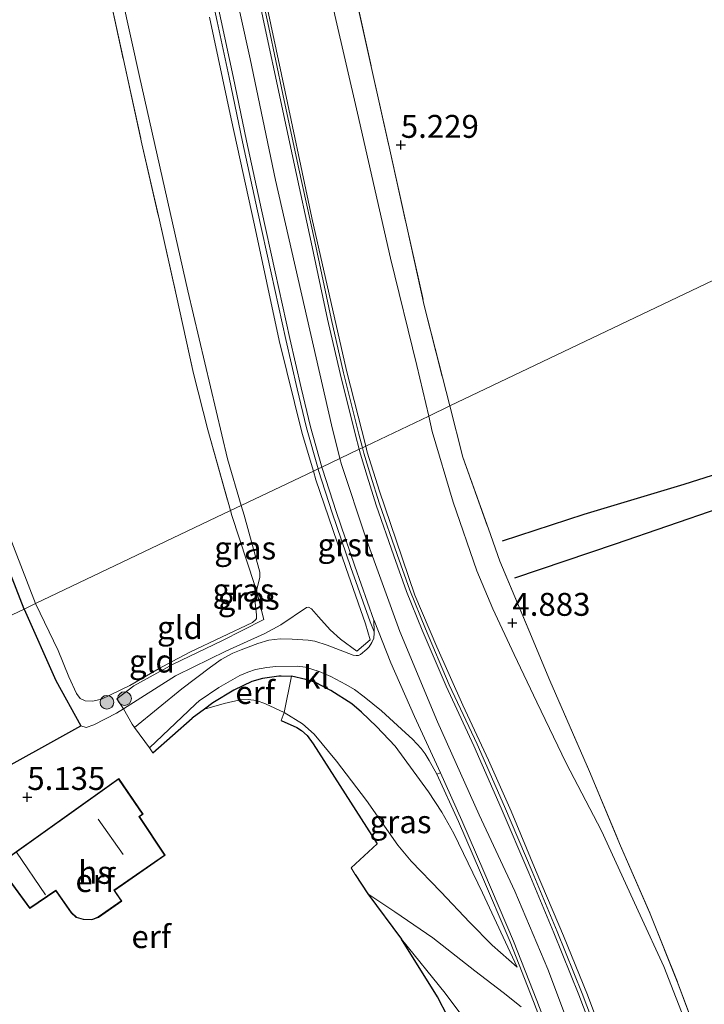
# Model space of a CAD drawing. Units: metres. Extents: x 202628 to 206293, y 474998 to 481251.
# Drawn here: x 203839 to 203914, y 477673 to 477780 of the extents above; entities that cross this region are included whole.
import ezdxf
from ezdxf.enums import TextEntityAlignment as Align

# ---------------------------------------------------------------- set-up
doc = ezdxf.new("R2010")
doc.units = ezdxf.units.M
doc.linetypes.add('IE-TERREINAFSCHEIDING', pattern=[10, 8, -2])
doc.layers.get('0').update_dxf_attribs({"lineweight": 25})
for name, color, linetype, lineweight in [('B-ME-GR-BOOM-S-B1', 93, 'Continuous', 18), ('B-ME-GW-KRUINLIJN-L-B1', 93, 'Continuous', 18), ('B-ME-GW-TEENLIJN-L-B1', 93, 'Continuous', 18), ('B-ME-IE-GRASLAND-GV-B6', 93, 'Continuous', 18), ('B-ME-IE-GRONDWERKLIJN-GROND_INGERICHT-GV-B6', 253, 'Continuous', 18), ('B-ME-IE-HULPGEOMETRIE-L-B1', 53, 'Continuous', 18), ('B-ME-IE-TERREINAFSCHEIDING-DOORGANG-L-B1', 8, 'IE-TERREINAFSCHEIDING-KUNSTMATIG-OPEN', 18), ('B-ME-IE-TERREINAFSCHEIDING-RASTERHEKWERK-L-B1', 8, 'IE-TERREINAFSCHEIDING', 18), ('B-ME-KG-KADASTRAAL-DAKRAND-L-B1', 13, 'Continuous', 18), ('B-ME-KG-KADASTRAAL-NOKLIJN-L-B1', 13, 'Continuous', 18), ('B-ME-OG-BEBOUWING-GV-B6', 173, 'Continuous', 18), ('B-ME-VH-VERH_SOORT-BITUMEN-GV-B6', 8, 'IE-TERREINAFSCHEIDING-NATUURLIJK-HOUTWAL', 18), ('B-ME-VH-VERH_SOORT-GV-B6', 8, 'Continuous', 18), ('B-ME-VH-VERH_SOORT-KLINKERS-GV-B6', 8, 'IE-TERREINAFSCHEIDING-NATUURLIJK-HOUTWAL', 18)]:
    doc.layers.add(name, color=color, linetype=linetype, lineweight=lineweight)
for name, color, linetype in [('B-ME-GW-GRONDWERKLIJN-L-B1', 10, 'Continuous'), ('B-ME-GW-HOOGTEPUNT-S-B1', 10, 'Continuous'), ('B-ME-IE-TERREINAFSCHEIDING-HAAG-L-B1', 10, 'Continuous'), ('B-ME-IE-TERREINAFSCHEIDING-HAAGRASTER-L-B1', 10, 'Continuous'), ('B-ME-OG-BREUK-L-B1', 10, 'Continuous')]:
    doc.layers.add(name, color=color, linetype=linetype)
doc.styles.add('NLCS-ISO', font='NLCS-ISO.TTF')
doc.linetypes.add('IE-TERREINAFSCHEIDING-KUNSTMATIG-OPEN', pattern='A,7,-1.5,[67,NLCS.SHX,S=0.75,R=0,X=0,Y=0],-1.5', length=10)
doc.linetypes.add('IE-TERREINAFSCHEIDING-NATUURLIJK-HOUTWAL', pattern='A,7,-1.5,[67,NLCS.SHX,S=0.75,R=45,X=0,Y=0],-1.5,7,-1.5,[70,NLCS.SHX,S=0.75,R=0,X=0,Y=0],-1.5', length=20)

# ---------------------------------------------------------------- blocks, each defined once
blk = doc.blocks.new('hoogtepunt')
for p, q in [((-0.5, 0), (0.5, 0)), ((0, 0.5), (0, -0.5))]:
    blk.add_line(p, q)
blk = doc.blocks.new('boom')
h = blk.add_hatch(color=256)
edge = h.paths.add_edge_path()
edge.add_arc((0, 0), 0.75, 0, 360)
blk.add_circle((0, 0), 0.75)

msp = doc.modelspace()

# ---------------------------------------------------------------- linework, layer by layer
at = {"layer": 'B-ME-GW-GRONDWERKLIJN-L-B1'}
msp.add_polyline3d([(203891.7561, 477723.101, 5.1898), (203900.669, 477726.0055, 5.0038), (203911.5837, 477729.2849, 4.8922), (203921.5614, 477732.4579, 4.8922), (203928.0369, 477734.678, 4.6783)], dxfattribs=at)
at = {"layer": 'B-ME-GW-KRUINLIJN-L-B1'}
msp.add_line((203868.7247, 477708.3081, 6.3455), (203867.5932, 477708.3293, 6.2176), dxfattribs=at)
for points in [[(203811.5618, 477888.5746, 8.4435), (203816.4235, 477881.1089, 8.4185), (203820.8278, 477875.0311, 8.3998), (203827.2146, 477867.5254, 8.3748), (203834.8465, 477858.9259, 8.3811), (203840.5796, 477851.1606, 8.3811), (203843.505, 477846.7354, 8.4248), (203845.2659, 477843.731, 8.4248), (203847.4552, 477839.1953, 8.4248), (203849.9961, 477833.3967, 8.4248), (203852.7864, 477825.5072, 8.4185), (203854.6012, 477820.2731, 8.4185), (203855.6939, 477816.1753, 8.3873), (203856.7885, 477810.4421, 8.3873), (203859.1507, 477799.0587, 8.3), (203861.0519, 477790.0438, 8.3249), (203864.216, 477775.7098, 8.3624), (203866.9772, 477762.4627, 8.3748), (203869.4411, 477751.6773, 8.3811), (203873.0798, 477735.7805, 8.3686), (203874.0174, 477732.1002, 8.3686)], [(203841.6186, 477854.7106, 8.3174), (203843.3016, 477852.0947, 8.332), (203845.9942, 477848.1767, 8.3466), (203847.4137, 477845.8163, 8.3102), (203849.4792, 477841.765, 8.3247), (203852.0359, 477836.353, 8.3174), (203854.0188, 477831.3738, 8.3247), (203855.3393, 477827.5202, 8.3174), (203856.8902, 477822.3746, 8.3466), (203858.7094, 477815.4469, 8.332), (203860.1257, 477808.7425, 8.3247), (203862.1762, 477799.5782, 8.1864), (203864.8176, 477787.1985, 8.1791), (203867.6197, 477773.9992, 8.2592), (203870.9306, 477758.3705, 8.2301), (203874.741, 477741.7072, 8.2665), (203876.8248, 477733.4401, 8.2597)], [(203871.111, 477730.7136, 8.2839), (203869.8967, 477734.8095, 8.2708), (203867.3754, 477744.9624, 8.2144), (203864.6903, 477757.561, 8.2869), (203862.1307, 477769.175, 8.1983), (203859.7847, 477780.2503, 8.2305)], [(203876.8248, 477733.4401, 8.2597), (203876.9917, 477732.7778, 8.2592), (203878.3134, 477728.5217, 8.2218), (203880.1556, 477723.1613, 8.2342), (203882.1947, 477717.1536, 8.2259), (203884.5769, 477711.5401, 8.1885), (203887.4147, 477705.171, 8.151), (203890.2138, 477699.1674, 8.1677), (203892.7122, 477693.5737, 8.0845), (203895.4189, 477686.993, 8.1386), (203898.4001, 477679.9908, 8.2218), (203901.0447, 477673.5196, 8.1802), (203903.5078, 477666.9095, 8.1053), (203906.2515, 477659.538, 8.151), (203908.6817, 477652.6397, 8.1635), (203911.361, 477643.8469, 8.1552), (203912.9928, 477638.2596, 8.1386), (203915.7221, 477629.4663, 8.1094), (203918.6966, 477619.0851, 8.1071), (203921.7151, 477609.3132, 8.1656), (203923.5088, 477604.6702, 8.1461)], [(203874.0174, 477732.1002, 8.3686), (203874.1896, 477731.4242, 8.3686), (203876.8557, 477723.4282, 8.3686), (203880.5613, 477713.1865, 8.3686), (203884.676, 477703.3491, 8.3436), (203889.1998, 477693.1984, 8.3312), (203893.1134, 477684.8532, 8.3187), (203896.7057, 477676.3379, 8.3187), (203900.4854, 477666.2661, 8.3187)], [(203871.111, 477730.7136, 8.2839), (203871.3933, 477729.7615, 8.2869), (203874.645, 477720.1914, 8.2939), (203876.8058, 477714.0204, 8.301), (203877.3204, 477712.3063, 8.2167)], [(203870.5732, 477715.867, 6.8478), (203870.3507, 477715.8147, 6.7495), (203867.5518, 477713.9366, 6.3143), (203865.7986, 477712.9812, 6.0686), (203861.5579, 477711.0371, 5.5702), (203856.2174, 477708.4384, 5.3996), (203856.065, 477708.354, 5.389), (203850.374, 477704.746, 5.056), (203849.639, 477704.279, 5.046), (203847.162, 477703, 4.919), (203846.324, 477702.738, 4.797), (203845.732, 477702.911, 4.657)], [(203893.3423, 477676.5574, 8.1551), (203889.5852, 477684.6626, 8.1902), (203886.4526, 477691.1651, 8.223), (203885.1409, 477693.4725, 8.1301), (203883.6648, 477695.6907, 8.0865), (203880.0243, 477700.6833, 8.0865)], [(203877.0596, 477684.5716, 5.4072), (203879.998, 477682.5864, 5.9477), (203884.16, 477679.743, 6.5226), (203888.7519, 477676.1685, 7.1918), (203891.8458, 477673.7938, 7.7753), (203893.7946, 477672.2252, 8.0841)]]:
    msp.add_polyline3d(points, dxfattribs=at)
at = {"layer": 'B-ME-GW-TEENLIJN-L-B1'}
for points in [[(203863.2423, 477726.9586, 5.2384), (203861.7328, 477732.0693, 5.3484), (203857.4179, 477750.3934, 5.3661), (203852.1318, 477773.802, 5.5517), (203848.3544, 477790.9128, 5.6843), (203844.0674, 477809.7574, 5.5694), (203841.5675, 477820.0433, 5.6313), (203840.0984, 477825.4952, 5.5252), (203838.5006, 477830.4006, 5.5606), (203836.1029, 477835.9232, 5.702), (203834.4016, 477839.1874, 5.7816), (203830.9858, 477844.7552, 5.8523), (203828.1401, 477848.8058, 5.9053), (203823.9239, 477853.6467, 5.9672), (203822.2011, 477855.182, 5.9318), (203818.3388, 477858.2161, 5.8876), (203812.4915, 477862.5169, 5.7285), (203805.062, 477867.8608, 5.5606), (203799.5299, 477871.8559, 5.3749), (203798.3543, 477872.5622, 5.3926), (203797.3223, 477873.0248, 5.3661), (203794.6987, 477873.7959, 4.9418)], [(203883.6976, 477736.7199, 5.1858), (203882.4166, 477742.2232, 5.1579), (203879.5333, 477753.9501, 5.187), (203875.9461, 477769.7742, 5.289), (203873.4688, 477780.4821, 5.3982), (203871.1625, 477791.9212, 5.4418), (203868.4506, 477805.7653, 5.4782), (203866.3574, 477818.3463, 5.5947), (203865.8409, 477820.1709, 5.6457), (203864.8461, 477822.1098, 5.7258), (203862.651, 477826.0179, 5.8714), (203860.1721, 477830.7685, 6.0522), (203858.2311, 477834.3142, 6.2358), (203855.951, 477838.3342, 6.5717), (203854.2653, 477841.1746, 6.7841), (203851.8764, 477845.0053, 7.0608), (203850.3841, 477846.9337, 7.3226), (203849.3268, 477848.2411, 7.4411), (203847.451, 477850.3621, 7.6931), (203845.6657, 477852.0818, 7.8363), (203843.866, 477853.5575, 7.95), (203841.7919, 477854.8745, 8.2029), (203841.6186, 477854.7106, 8.3174)], [(203796.873, 477826.252, 4.523), (203797.523, 477825.262, 4.412), (203799.674, 477819.611, 4.359), (203811.06, 477792.226, 4.33), (203821.221, 477766.354, 4.324), (203830.254, 477743.406, 4.313), (203840.799, 477716.248, 4.118)], [(203934.3071, 477564.4813, 8.0616), (203934.1764, 477572.9849, 7.6651), (203933.4707, 477584.3171, 6.8916), (203932.8065, 477593.0541, 6.4236), (203932.1834, 477597.6428, 6.1766), (203930.6857, 477606.0776, 5.7671), (203929.2561, 477612.6442, 5.3966), (203927.1668, 477621.5489, 4.834), (203924.1549, 477631.8971, 4.691), (203920.9549, 477643.166, 4.743), (203917.3569, 477654.347, 4.9705), (203914.6773, 477662.1427, 5.081), (203912.0547, 477669.7231, 5.2435), (203909.3618, 477676.6334, 5.328), (203906.7945, 477682.2285, 5.471), (203902.5754, 477691.4275, 5.211), (203898.6896, 477698.8255, 5.341), (203895.4871, 477705.4856, 5.185), (203893.0325, 477710.6919, 5.0095), (203890.7019, 477715.6768, 5.055), (203888.9632, 477719.8362, 5.1915), (203886.3635, 477727.3241, 5.3215), (203884.0882, 477735.0419, 5.1943), (203883.6976, 477736.7199, 5.1858)], [(203840.799, 477716.248, 4.118), (203843.242, 477711.14, 4.09), (203844.423, 477708.257, 4.164), (203845.242, 477706.436, 4.264), (203845.672, 477705.878, 4.312), (203846.202, 477705.643, 4.344), (203847.041, 477705.595, 4.398), (203847.97, 477705.817, 4.404), (203851.066, 477707.323, 4.389), (203854.289, 477709.164, 4.462), (203855.6893, 477709.9274, 4.5336), (203857.6914, 477710.9807, 4.467), (203864.4719, 477714.1764, 4.9974), (203864.8196, 477714.5069, 4.9974), (203864.896, 477714.6091, 4.9974), (203864.9169, 477714.8789, 4.9974), (203864.9016, 477715.0379, 4.9974), (203864.7693, 477716.3191, 4.9974), (203864.7912, 477716.858, 4.9974), (203864.8463, 477717.2984, 5.0052), (203864.9206, 477717.6663, 5.0391), (203865.0003, 477718.061, 5.0754), (203865.2542, 477719.1159, 5.2548), (203865.2659, 477719.6644, 5.3796), (203863.5532, 477725.9062, 5.2158), (203863.2423, 477726.9586, 5.2384)], [(203877.3204, 477712.3063, 8.2167), (203875.8464, 477711.0463, 7.7604), (203874.0623, 477712.3683, 7.4094), (203872.9522, 477713.3808, 7.269), (203871.6674, 477714.7911, 6.9742), (203870.9109, 477715.6898, 6.918), (203870.5732, 477715.867, 6.8478)], [(203859.2444, 477704.7236, 5.2847), (203861.369, 477705.3285, 5.2535), (203863.1175, 477705.7375, 5.2785), (203864.0092, 477705.7752, 5.3034), (203864.914, 477705.6618, 5.3097), (203865.8901, 477705.3195, 5.3097), (203867.9101, 477704.3467, 5.376), (203869.9096, 477703.1332, 5.3596), (203871.1833, 477701.9955, 5.3471), (203873.642, 477699.0316, 5.4033), (203876.9019, 477694.7549, 5.3221), (203880.3173, 477689.8775, 5.4781), (203881.7787, 477688.1322, 5.6529), (203885.0163, 477684.7636, 6.2145), (203888.1734, 477681.4164, 6.8821), (203890.6154, 477678.9542, 7.5311), (203893.3423, 477676.5574, 8.1551)], [(203887.7635, 477670.7119, 5.4446), (203885.5105, 477673.7336, 5.5632), (203880.7294, 477679.6077, 5.376)]]:
    msp.add_polyline3d(points, dxfattribs=at)
at = {"layer": 'B-ME-IE-GRASLAND-GV-B6'}
for points in [[(203918.125, 477814.4896, 5.1697), (203912.0894, 477815.1072, 5.3127), (203902.63, 477816.2614, 5.2555), (203895.3462, 477817.0494, 5.204), (203886.4753, 477817.8724, 5.2498), (203880.3815, 477818.2615, 5.3356), (203872.4474, 477819.0864, 5.2539), (203868.1932, 477819.6198, 5.491), (203870.3483, 477808.0421, 5.5118), (203872.1233, 477799.5925, 5.3454), (203873.9344, 477791.095, 5.4286), (203875.6866, 477782.7683, 5.3766), (203877.5658, 477774.2198, 5.387), (203879.4543, 477765.7913, 5.2934), (203881.3468, 477757.2433, 5.283), (203883.2224, 477748.8011, 5.1686), (203886.006, 477737.8212, 5.1376), (203883.6976, 477736.7199, 5.1858)], [(203859.7847, 477780.2503, 8.2305), (203862.1307, 477769.175, 8.1983), (203864.6903, 477757.561, 8.2869), (203867.3754, 477744.9624, 8.2144), (203869.8967, 477734.8095, 8.2708), (203871.111, 477730.7136, 8.2839), (203863.2423, 477726.9586, 5.2384), (203861.7328, 477732.0693, 5.3484), (203857.4179, 477750.3934, 5.3661), (203852.1318, 477773.802, 5.5517), (203848.3544, 477790.9128, 5.6843)], [(203848.3544, 477790.9128, 5.6843), (203852.1318, 477773.802, 5.5517), (203857.4179, 477750.3934, 5.3661), (203861.7328, 477732.0693, 5.3484), (203863.2423, 477726.9586, 5.2384), (203862.0761, 477726.4017, 5.1491), (203859.5928, 477735.2337, 5.1628), (203858.0398, 477741.3678, 5.17), (203856.1676, 477749.8261, 5.0244), (203854.3013, 477758.1079, 5.1264), (203852.4052, 477766.4444, 5.3229), (203850.5543, 477774.8197, 5.3812), (203848.6648, 477783.5193, 5.4904)], [(203858.8757, 477787.9015, 8.2624), (203860.6128, 477779.7806, 8.2749), (203861.9314, 477773.6946, 8.331), (203863.3851, 477766.6709, 8.356), (203865.0157, 477759.1399, 8.3373), (203866.5093, 477752.356, 8.2811), (203868.1073, 477745.0801, 8.2874), (203869.3396, 477739.7032, 8.3061), (203870.3608, 477735.4371, 8.2811), (203871.6195, 477730.9562, 8.2992), (203871.111, 477730.7136, 8.2839), (203869.8967, 477734.8095, 8.2708), (203867.3754, 477744.9624, 8.2144), (203864.6903, 477757.561, 8.2869), (203862.1307, 477769.175, 8.1983), (203859.7847, 477780.2503, 8.2305)], [(203864.8176, 477787.1985, 8.1791), (203867.6197, 477773.9992, 8.2592), (203870.9306, 477758.3705, 8.2301), (203874.741, 477741.7072, 8.2665), (203876.8248, 477733.4401, 8.2597), (203876.4599, 477733.2658, 8.3303), (203876.0853, 477734.7261, 8.3259), (203874.4037, 477741.4423, 8.3134), (203873.0426, 477747.381, 8.3072), (203871.2638, 477755.7893, 8.2884), (203869.4507, 477764.029, 8.2822), (203867.779, 477771.8508, 8.2822), (203866.2451, 477779.127, 8.2011), (203864.4711, 477787.3919, 8.1948)], [(203883.6976, 477736.7199, 5.1858), (203876.8248, 477733.4401, 8.2597), (203874.741, 477741.7072, 8.2665), (203870.9306, 477758.3705, 8.2301), (203867.6197, 477773.9992, 8.2592), (203864.8176, 477787.1985, 8.1791)], [(203883.6976, 477736.7199, 5.1858), (203882.4166, 477742.2232, 5.1579), (203879.5333, 477753.9501, 5.187), (203875.9461, 477769.7742, 5.289), (203873.4688, 477780.4821, 5.3982)], [(203873.4688, 477780.4821, 5.3982), (203875.9461, 477769.7742, 5.289), (203879.5333, 477753.9501, 5.187), (203882.4166, 477742.2232, 5.1579), (203883.6976, 477736.7199, 5.1858)], [(203912.0547, 477669.7231, 5.2435), (203909.3618, 477676.6334, 5.328), (203906.7945, 477682.2285, 5.471), (203902.5754, 477691.4275, 5.211), (203898.6896, 477698.8255, 5.341), (203895.4871, 477705.4856, 5.185), (203893.0325, 477710.6919, 5.0095), (203890.7019, 477715.6768, 5.055), (203888.9632, 477719.8362, 5.1915), (203886.3635, 477727.3241, 5.3215), (203884.0882, 477735.0419, 5.1943), (203883.6976, 477736.7199, 5.1858), (203886.006, 477737.8212, 5.1376), (203887.4355, 477732.2161, 5.2414), (203890.2119, 477724.4101, 5.2414), (203891.4501, 477720.8966, 5.0984), (203894.6247, 477713.3531, 4.9034), (203896.9175, 477707.8482, 4.8514), (203901.2601, 477697.9018, 5.2284), (203904.6523, 477689.809, 5.2024), (203907.8897, 477682.3756, 5.4624), (203910.8995, 477674.7933, 5.3909), (203913.7782, 477667.1569, 5.3129)], [(203903.5078, 477666.9095, 8.1053), (203901.0447, 477673.5196, 8.1802), (203898.4001, 477679.9908, 8.2218), (203895.4189, 477686.993, 8.1386), (203892.7122, 477693.5737, 8.0845), (203890.2138, 477699.1674, 8.1677), (203887.4147, 477705.171, 8.151), (203884.5769, 477711.5401, 8.1885), (203882.1947, 477717.1536, 8.2259), (203880.1556, 477723.1613, 8.2342), (203878.3134, 477728.5217, 8.2218), (203876.9917, 477732.7778, 8.2592), (203876.8248, 477733.4401, 8.2597), (203883.6976, 477736.7199, 5.1858), (203884.0882, 477735.0419, 5.1943), (203886.3635, 477727.3241, 5.3215), (203888.9632, 477719.8362, 5.1915), (203890.7019, 477715.6768, 5.055), (203893.0325, 477710.6919, 5.0095), (203895.4871, 477705.4856, 5.185), (203898.6896, 477698.8255, 5.341), (203902.5754, 477691.4275, 5.211), (203906.7945, 477682.2285, 5.471), (203909.3618, 477676.6334, 5.328), (203912.0547, 477669.7231, 5.2435)], [(203903.3016, 477666.1903, 8.1711), (203900.4519, 477673.6643, 8.2112), (203897.7199, 477680.4374, 8.3027), (203894.9807, 477687.0021, 8.2627), (203891.9751, 477694.0801, 8.1425), (203888.9768, 477700.8966, 8.2169), (203885.9481, 477707.388, 8.1997), (203883.3463, 477713.4888, 8.1997), (203881.6351, 477717.7207, 8.2455), (203880.2648, 477721.5914, 8.3084), (203878.3259, 477727.1288, 8.2512), (203877.3389, 477730.2555, 8.2569), (203876.6164, 477732.6559, 8.3321), (203876.4599, 477733.2658, 8.3303), (203876.8248, 477733.4401, 8.2597), (203876.9917, 477732.7778, 8.2592), (203878.3134, 477728.5217, 8.2218), (203880.1556, 477723.1613, 8.2342), (203882.1947, 477717.1536, 8.2259), (203884.5769, 477711.5401, 8.1885), (203887.4147, 477705.171, 8.151), (203890.2138, 477699.1674, 8.1677), (203892.7122, 477693.5737, 8.0845), (203895.4189, 477686.993, 8.1386), (203898.4001, 477679.9908, 8.2218), (203901.0447, 477673.5196, 8.1802), (203903.5078, 477666.9095, 8.1053)], [(203856.2174, 477708.4384, 5.3996), (203856.065, 477708.354, 5.389), (203850.374, 477704.746, 5.056), (203849.66, 477705.865, 4.595), (203851.506, 477707.254, 4.551), (203855.7962, 477709.6261, 4.561), (203861.1035, 477712.1648, 4.8574), (203865.7099, 477714.5008, 5.536), (203864.9206, 477717.6663, 5.0391), (203865.0003, 477718.061, 5.0754), (203865.2542, 477719.1159, 5.2548), (203865.2659, 477719.6644, 5.3796), (203863.5532, 477725.9062, 5.2158), (203863.2423, 477726.9586, 5.2384), (203871.111, 477730.7136, 8.2839), (203871.3933, 477729.7615, 8.2869), (203874.645, 477720.1914, 8.2939), (203876.8058, 477714.0204, 8.301), (203877.3204, 477712.3063, 8.2167), (203875.8464, 477711.0463, 7.7604), (203874.0623, 477712.3683, 7.4094), (203872.9522, 477713.3808, 7.269), (203871.6674, 477714.7911, 6.9742), (203870.9109, 477715.6898, 6.918), (203870.5732, 477715.867, 6.8478), (203870.3507, 477715.8147, 6.7495), (203867.5518, 477713.9366, 6.3143), (203865.7986, 477712.9812, 6.0686), (203861.5579, 477711.0371, 5.5702), (203856.2174, 477708.4384, 5.3996)], [(203877.7454, 477713.1806, 8.2767), (203877.7481, 477713.0109, 8.2744), (203877.6966, 477712.4727, 8.225), (203877.5103, 477711.9994, 8.1657), (203877.1978, 477711.5282, 8.0372), (203876.9407, 477711.2861, 7.9582), (203876.26, 477710.689, 7.8199), (203876.0492, 477710.5747, 7.7853), (203875.7907, 477710.5661, 7.7063), (203875.4418, 477710.6176, 7.647), (203872.6096, 477711.6974, 7.1826), (203871.2759, 477712.1327, 6.9653), (203870.5519, 477712.2664, 6.8467), (203868.8127, 477712.3663, 6.5552), (203867.4796, 477712.404, 6.3774), (203866.26, 477712.256, 6.1847), (203865.0664, 477711.8944, 6.0069), (203863.2335, 477711.2085, 5.8044), (203862.3239, 477710.85, 5.755), (203861.0664, 477710.1327, 5.6018), (203859.8888, 477709.2919, 5.503), (203856.7436, 477706.9547, 5.2854), (203851.59, 477702.714, 5.132), (203851.327, 477703.076, 5.12), (203850.374, 477704.746, 5.056), (203856.065, 477708.354, 5.389), (203856.2174, 477708.4384, 5.3996), (203861.5579, 477711.0371, 5.5702), (203865.7986, 477712.9812, 6.0686), (203867.5518, 477713.9366, 6.3143), (203870.3507, 477715.8147, 6.7495), (203870.5732, 477715.867, 6.8478), (203870.9109, 477715.6898, 6.918), (203871.6674, 477714.7911, 6.9742), (203872.9522, 477713.3808, 7.269), (203874.0623, 477712.3683, 7.4094), (203875.8464, 477711.0463, 7.7604), (203877.3204, 477712.3063, 8.2167), (203876.8058, 477714.0204, 8.301), (203874.645, 477720.1914, 8.2939), (203871.3933, 477729.7615, 8.2869), (203871.111, 477730.7136, 8.2839), (203871.6195, 477730.9562, 8.2992), (203871.6656, 477730.792, 8.2998), (203873.1791, 477726.1648, 8.2941), (203875.2047, 477720.2025, 8.2941), (203877.3173, 477714.2651, 8.2941), (203877.7454, 477713.1806, 8.2767)], [(203862.0761, 477726.4017, 5.1491), (203863.2423, 477726.9586, 5.2384), (203863.5532, 477725.9062, 5.2158), (203865.2659, 477719.6644, 5.3796), (203865.2542, 477719.1159, 5.2548), (203865.0003, 477718.061, 5.0754), (203864.9206, 477717.6663, 5.0391), (203864.699, 477718.3366, 5.0391), (203862.2306, 477725.8521, 5.1482), (203862.0761, 477726.4017, 5.1491)], [(203868.7247, 477708.3081, 6.3455), (203867.5932, 477708.3293, 6.2176), (203867.3445, 477708.3339, 6.1895), (203865.5597, 477708.0593, 5.9649), (203864.4065, 477707.7338, 5.7277), (203862.4361, 477706.8071, 5.6466), (203860.1548, 477705.3997, 5.3409), (203859.2444, 477704.7236, 5.2847), (203857.8928, 477703.7223, 5.2767), (203853.595, 477699.963, 5.125), (203853.209, 477700.493, 5.138), (203857.483, 477704.5382, 5.2876), (203858.2912, 477705.291, 5.2925), (203858.6653, 477705.619, 5.332), (203860.8007, 477707.0788, 5.5099), (203863.0991, 477708.3798, 5.7766), (203863.9634, 477708.7747, 5.831), (203864.8129, 477709.0428, 5.9397), (203866.0363, 477709.2666, 6.0879), (203867.0045, 477709.3809, 6.241), (203869.3582, 477709.4024, 6.6066), (203870.2579, 477709.2998, 6.8091), (203871.7503, 477708.8382, 7.0759), (203873.0126, 477708.2743, 7.3624), (203874.6441, 477707.426, 7.6588), (203875.5905, 477706.8705, 7.8514), (203876.6392, 477706.0848, 7.9799), (203878.5342, 477704.5257, 8.1627), (203881.1578, 477702.1261, 8.217), (203881.9247, 477701.4636, 8.2219), (203882.8677, 477700.4409, 8.2121), (203883.3294, 477699.844, 8.217), (203883.7699, 477699.1264, 8.217), (203884.5712, 477697.6193, 8.2713), (203886.9453, 477692.4655, 8.2827), (203889.354, 477686.8941, 8.2941), (203892.5995, 477679.3162, 8.2484), (203895.1551, 477672.8026, 8.2484), (203898.759, 477663.3423, 8.1969)], [(203893.7946, 477672.2252, 8.0841), (203891.8458, 477673.7938, 7.7753), (203888.7519, 477676.1685, 7.1918), (203884.16, 477679.743, 6.5226), (203879.998, 477682.5864, 5.9477), (203877.0596, 477684.5716, 5.4072), (203875.6887, 477686.6881, 5.4072), (203875.244, 477687.3849, 5.3323), (203878.0587, 477690.014, 5.507), (203871.093, 477700.9445, 5.3385), (203870.4416, 477701.8318, 5.3073), (203869.8175, 477702.3771, 5.3073), (203869.32, 477702.7113, 5.3073), (203867.6037, 477703.4914, 5.376), (203867.9101, 477704.3467, 5.376), (203869.9096, 477703.1332, 5.3596), (203871.1833, 477701.9955, 5.3471), (203873.642, 477699.0316, 5.4033), (203876.9019, 477694.7549, 5.3221), (203880.3173, 477689.8775, 5.4781), (203881.7787, 477688.1322, 5.6529), (203885.0163, 477684.7636, 6.2145), (203888.1734, 477681.4164, 6.8821), (203890.6154, 477678.9542, 7.5311), (203893.3423, 477676.5574, 8.1551), (203889.5852, 477684.6626, 8.1902), (203886.4526, 477691.1651, 8.223), (203885.1409, 477693.4725, 8.1301), (203883.6648, 477695.6907, 8.0865), (203880.0243, 477700.6833, 8.0865), (203878.0199, 477702.845, 8.074), (203876.3814, 477704.4011, 7.9117), (203875.2994, 477705.2899, 7.7994), (203873.002, 477706.7602, 7.3626), (203871.2573, 477707.6749, 6.9196), (203870.2987, 477707.9698, 6.7386), (203868.7247, 477708.3081, 6.3455)], [(203868.7247, 477708.3081, 6.3455), (203870.2987, 477707.9698, 6.7386), (203871.2573, 477707.6749, 6.9196), (203873.002, 477706.7602, 7.3626), (203875.2994, 477705.2899, 7.7994), (203876.3814, 477704.4011, 7.9117), (203878.0199, 477702.845, 8.074), (203880.0243, 477700.6833, 8.0865), (203883.6648, 477695.6907, 8.0865), (203885.1409, 477693.4725, 8.1301), (203886.4526, 477691.1651, 8.223), (203889.5852, 477684.6626, 8.1902), (203893.3423, 477676.5574, 8.1551), (203890.6154, 477678.9542, 7.5311), (203888.1734, 477681.4164, 6.8821), (203885.0163, 477684.7636, 6.2145), (203881.7787, 477688.1322, 5.6529), (203880.3173, 477689.8775, 5.4781), (203876.9019, 477694.7549, 5.3221), (203873.642, 477699.0316, 5.4033), (203871.1833, 477701.9955, 5.3471), (203869.9096, 477703.1332, 5.3596), (203867.9101, 477704.3467, 5.376), (203868.7247, 477708.3081, 6.3455)], [(203880.7294, 477679.6077, 5.376), (203877.0596, 477684.5716, 5.4072), (203879.998, 477682.5864, 5.9477), (203884.16, 477679.743, 6.5226), (203888.7519, 477676.1685, 7.1918), (203891.8458, 477673.7938, 7.7753), (203893.7946, 477672.2252, 8.0841)], [(203880.7294, 477679.6077, 5.376), (203885.5105, 477673.7336, 5.5632), (203887.7635, 477670.7119, 5.4446)], [(203885.7978, 477671.1215, 5.3518), (203884.6719, 477673.3306, 5.408), (203880.7294, 477679.6077, 5.376)], [(203887.7635, 477670.7119, 5.4446), (203885.5105, 477673.7336, 5.5632), (203880.7294, 477679.6077, 5.376)]]:
    msp.add_polyline3d(points, dxfattribs=at)
at = {"layer": 'B-ME-IE-GRONDWERKLIJN-GROND_INGERICHT-GV-B6'}
for points in [[(203792.173, 477836.785, 4.333), (203796.562, 477825.528, 4.629), (203802.423, 477809.721, 4.705), (203809.179, 477793.23, 4.822), (203815.592, 477776.645, 4.916), (203824.319, 477754.614, 4.799), (203833.597, 477730.966, 4.699), (203839.553, 477715.654, 4.57), (203829.734, 477711.036, 5.036), (203808.986, 477701.237, 5.062), (203772.832, 477683.815, 5.014), (203770.613, 477692.171, 4.957), (203763.719, 477707.877, 5.058), (203745.358, 477749.708, 4.746), (203731.69, 477780.847, 4.851), (203726.672, 477792.28, 5.01), (203747.929, 477812.911, 4.929), (203771.79, 477841.058, 4.923), (203784.859, 477855.002, 4.505), (203792.173, 477836.785, 4.333)], [(203840.799, 477716.248, 4.118), (203839.553, 477715.654, 4.57), (203833.597, 477730.966, 4.699), (203824.319, 477754.614, 4.799), (203815.592, 477776.645, 4.916), (203809.179, 477793.23, 4.822), (203802.423, 477809.721, 4.705), (203796.562, 477825.528, 4.629), (203796.734, 477825.995, 4.564), (203796.873, 477826.252, 4.523), (203797.523, 477825.262, 4.412), (203799.674, 477819.611, 4.359), (203811.06, 477792.226, 4.33), (203821.221, 477766.354, 4.324), (203830.254, 477743.406, 4.313), (203840.799, 477716.248, 4.118)], [(203918.6228, 477753.3861, 5.0506), (203886.006, 477737.8212, 5.1376), (203883.2224, 477748.8011, 5.1686), (203881.3468, 477757.2433, 5.283), (203879.4543, 477765.7913, 5.2934), (203877.5658, 477774.2198, 5.387), (203875.6866, 477782.7683, 5.3766), (203873.9344, 477791.095, 5.4286), (203872.1233, 477799.5925, 5.3454), (203870.3483, 477808.0421, 5.5118), (203868.1932, 477819.6198, 5.491), (203872.4474, 477819.0864, 5.2539), (203880.3815, 477818.2615, 5.3356), (203886.4753, 477817.8724, 5.2498), (203895.3462, 477817.0494, 5.204), (203902.63, 477816.2614, 5.2555), (203912.0894, 477815.1072, 5.3127), (203918.125, 477814.4896, 5.1697)], [(203848.6648, 477783.5193, 5.4904), (203850.5543, 477774.8197, 5.3812), (203852.4052, 477766.4444, 5.3229), (203854.3013, 477758.1079, 5.1264), (203856.1676, 477749.8261, 5.0244), (203858.0398, 477741.3678, 5.17), (203859.5928, 477735.2337, 5.1628), (203862.0761, 477726.4017, 5.1491), (203840.799, 477716.248, 4.118), (203830.254, 477743.406, 4.313), (203821.221, 477766.354, 4.324), (203811.06, 477792.226, 4.33)], [(203913.7782, 477667.1569, 5.3129), (203910.8995, 477674.7933, 5.3909), (203907.8897, 477682.3756, 5.4624), (203904.6523, 477689.809, 5.2024), (203901.2601, 477697.9018, 5.2284), (203896.9175, 477707.8482, 4.8514), (203894.6247, 477713.3531, 4.9034), (203891.4501, 477720.8966, 5.0984), (203890.2119, 477724.4101, 5.2414), (203887.4355, 477732.2161, 5.2414), (203886.006, 477737.8212, 5.1376), (203918.6228, 477753.3861, 5.0506)], [(203862.0761, 477726.4017, 5.1491), (203862.2306, 477725.8521, 5.1482), (203864.699, 477718.3366, 5.0391), (203864.9206, 477717.6663, 5.0391), (203864.8463, 477717.2984, 5.0052), (203864.7912, 477716.858, 4.9974), (203864.7693, 477716.3191, 4.9974), (203864.9016, 477715.0379, 4.9974), (203864.9169, 477714.8789, 4.9974), (203864.896, 477714.6091, 4.9974), (203864.8196, 477714.5069, 4.9974), (203864.4719, 477714.1764, 4.9974), (203857.6914, 477710.9807, 4.467), (203855.6893, 477709.9274, 4.5336), (203854.289, 477709.164, 4.462), (203851.066, 477707.323, 4.389), (203847.97, 477705.817, 4.404), (203847.041, 477705.595, 4.398), (203846.202, 477705.643, 4.344), (203845.672, 477705.878, 4.312), (203845.242, 477706.436, 4.264), (203844.423, 477708.257, 4.164), (203843.242, 477711.14, 4.09), (203840.799, 477716.248, 4.118), (203862.0761, 477726.4017, 5.1491)], [(203850.374, 477704.746, 5.056), (203849.639, 477704.279, 5.046), (203847.162, 477703, 4.919), (203846.324, 477702.738, 4.797), (203845.732, 477702.911, 4.657), (203842.991, 477707.845, 4.524), (203839.553, 477715.654, 4.57), (203840.799, 477716.248, 4.118), (203843.242, 477711.14, 4.09), (203844.423, 477708.257, 4.164), (203845.242, 477706.436, 4.264), (203845.672, 477705.878, 4.312), (203846.202, 477705.643, 4.344), (203847.041, 477705.595, 4.398), (203847.97, 477705.817, 4.404), (203851.066, 477707.323, 4.389), (203854.289, 477709.164, 4.462), (203855.6893, 477709.9274, 4.5336), (203857.6914, 477710.9807, 4.467), (203864.4719, 477714.1764, 4.9974), (203864.8196, 477714.5069, 4.9974), (203864.896, 477714.6091, 4.9974), (203864.9169, 477714.8789, 4.9974), (203864.9016, 477715.0379, 4.9974), (203864.7693, 477716.3191, 4.9974), (203864.7912, 477716.858, 4.9974), (203864.8463, 477717.2984, 5.0052), (203864.9206, 477717.6663, 5.0391), (203865.7099, 477714.5008, 5.536), (203861.1035, 477712.1648, 4.8574), (203855.7962, 477709.6261, 4.561), (203851.506, 477707.254, 4.551), (203849.66, 477705.865, 4.595), (203850.374, 477704.746, 5.056)], [(203845.732, 477702.911, 4.657), (203824.579, 477691.169, 4.753), (203798.89, 477673.724, 4.824), (203796.981, 477672.428, 4.797), (203779.024, 477660.533, 4.785), (203772.832, 477683.815, 5.014), (203808.986, 477701.237, 5.062), (203829.734, 477711.036, 5.036), (203839.553, 477715.654, 4.57), (203842.991, 477707.845, 4.524), (203845.732, 477702.911, 4.657)], [(203868.7247, 477708.3081, 6.3455), (203867.9101, 477704.3467, 5.376), (203865.8901, 477705.3195, 5.3097), (203864.914, 477705.6618, 5.3097), (203864.0092, 477705.7752, 5.3034), (203863.1175, 477705.7375, 5.2785), (203861.369, 477705.3285, 5.2535), (203859.2444, 477704.7236, 5.2847), (203860.1548, 477705.3997, 5.3409), (203862.4361, 477706.8071, 5.6466), (203864.4065, 477707.7338, 5.7277), (203865.5597, 477708.0593, 5.9649), (203867.3445, 477708.3339, 6.1895), (203867.5932, 477708.3293, 6.2176), (203868.7247, 477708.3081, 6.3455)], [(203824.579, 477691.169, 4.753), (203845.732, 477702.911, 4.657), (203846.324, 477702.738, 4.797), (203847.162, 477703, 4.919), (203849.639, 477704.279, 5.046), (203850.374, 477704.746, 5.056), (203851.327, 477703.076, 5.12), (203851.59, 477702.714, 5.132), (203853.209, 477700.493, 5.138), (203853.595, 477699.963, 5.125), (203857.8928, 477703.7223, 5.2767), (203859.2444, 477704.7236, 5.2847), (203861.369, 477705.3285, 5.2535), (203863.1175, 477705.7375, 5.2785), (203864.0092, 477705.7752, 5.3034), (203864.914, 477705.6618, 5.3097), (203865.8901, 477705.3195, 5.3097), (203867.9101, 477704.3467, 5.376), (203867.6037, 477703.4914, 5.376), (203869.32, 477702.7113, 5.3073), (203869.8175, 477702.3771, 5.3073), (203870.4416, 477701.8318, 5.3073), (203871.093, 477700.9445, 5.3385), (203878.0587, 477690.014, 5.507), (203875.244, 477687.3849, 5.3323), (203875.6887, 477686.6881, 5.4072), (203877.0596, 477684.5716, 5.4072), (203880.7294, 477679.6077, 5.376)], [(203850.214, 477683.771, 5.262), (203849.398, 477684.925, 5.262), (203854.93, 477688.781, 5.262), (203852.139, 477692.993, 5.146), (203852.537, 477693.242, 5.146), (203849.863, 477697.166, 5.117), (203836.651, 477687.738, 4.983), (203840.162, 477682.958, 5.146), (203842.994, 477684.881, 5.152), (203844.668, 477682.503, 5.262), (203845.237, 477681.982, 5.262), (203846.001, 477681.747, 5.262), (203846.926, 477681.721, 5.262), (203847.65, 477681.992, 5.262), (203850.214, 477683.771, 5.262)], [(203880.7294, 477679.6077, 5.376), (203884.6719, 477673.3306, 5.408), (203885.7978, 477671.1215, 5.3518)]]:
    msp.add_polyline3d(points, dxfattribs=at)
at = {"layer": 'B-ME-IE-HULPGEOMETRIE-L-B1'}
msp.add_polyline3d([(203772.832, 477683.815, 5.014), (203808.986, 477701.237, 5.062), (203829.734, 477711.036, 5.036), (203839.553, 477715.654, 4.57), (203840.799, 477716.248, 4.118), (203862.0761, 477726.4017, 5.1491), (203863.2423, 477726.9586, 5.2384), (203871.111, 477730.7136, 8.2839), (203871.6195, 477730.9562, 8.2992), (203872.0257, 477731.15, 8.2989), (203876.1034, 477733.0953, 8.3305), (203876.4599, 477733.2658, 8.3303), (203876.8248, 477733.4401, 8.2597), (203883.6976, 477736.7199, 5.1858), (203886.006, 477737.8212, 5.1376), (203918.6228, 477753.3861, 5.0506)], dxfattribs=at)
at = {"layer": 'B-ME-IE-TERREINAFSCHEIDING-DOORGANG-L-B1'}
msp.add_line((203878.0587, 477690.014, 5.507), (203875.244, 477687.3849, 5.3323), dxfattribs=at)
msp.add_polyline3d([(203851.327, 477703.076, 5.12), (203851.59, 477702.714, 5.132), (203853.209, 477700.493, 5.138), (203853.595, 477699.963, 5.125)], dxfattribs=at)
at = {"layer": 'B-ME-IE-TERREINAFSCHEIDING-HAAG-L-B1'}
for p, q in [((203859.2444, 477704.7236, 5.2847), (203857.8928, 477703.7223, 5.2767)), ((203875.6887, 477686.6881, 5.4072), (203877.0596, 477684.5716, 5.4072)), ((203877.0596, 477684.5716, 5.4072), (203880.7294, 477679.6077, 5.376))]:
    msp.add_line(p, q, dxfattribs=at)
for points in [[(203839.553, 477715.654, 4.57), (203842.991, 477707.845, 4.524), (203845.732, 477702.911, 4.657)], [(203867.5932, 477708.3293, 6.2176), (203867.3445, 477708.3339, 6.1895), (203865.5597, 477708.0593, 5.9649), (203864.4065, 477707.7338, 5.7277), (203862.4361, 477706.8071, 5.6466), (203860.1548, 477705.3997, 5.3409), (203859.2444, 477704.7236, 5.2847)], [(203880.0243, 477700.6833, 8.0865), (203878.0199, 477702.845, 8.074), (203876.3814, 477704.4011, 7.9117), (203875.2994, 477705.2899, 7.7994), (203873.002, 477706.7602, 7.3626), (203871.2573, 477707.6749, 6.9196), (203870.2987, 477707.9698, 6.7386), (203868.7247, 477708.3081, 6.3455)], [(203867.6037, 477703.4914, 5.376), (203869.32, 477702.7113, 5.3073), (203869.8175, 477702.3771, 5.3073), (203870.4416, 477701.8318, 5.3073), (203871.093, 477700.9445, 5.3385), (203878.0587, 477690.014, 5.507)], [(203905.7076, 477605.1277, 4.8534), (203901.8775, 477618.1838, 4.9657), (203897.1227, 477634.0187, 5.1763), (203890.981, 477654.2995, 5.1974), (203888.2782, 477662.3823, 5.2816), (203888.828, 477662.7079, 5.2816), (203886.9447, 477668.2547, 5.3518), (203885.7978, 477671.1215, 5.3518), (203884.6719, 477673.3306, 5.408), (203880.7294, 477679.6077, 5.376)]]:
    msp.add_polyline3d(points, dxfattribs=at)
at = {"layer": 'B-ME-IE-TERREINAFSCHEIDING-HAAGRASTER-L-B1'}
msp.add_line((203853.595, 477699.963, 5.125), (203857.8928, 477703.7223, 5.2767), dxfattribs=at)
for points in [[(203839.553, 477715.654, 4.57), (203833.597, 477730.966, 4.699), (203824.319, 477754.614, 4.799), (203815.592, 477776.645, 4.916), (203809.179, 477793.23, 4.822), (203802.423, 477809.721, 4.705), (203796.562, 477825.528, 4.629)], [(203779.024, 477660.533, 4.785), (203796.981, 477672.428, 4.797), (203798.89, 477673.724, 4.824), (203824.579, 477691.169, 4.753), (203845.732, 477702.911, 4.657)]]:
    msp.add_polyline3d(points, dxfattribs=at)
at = {"layer": 'B-ME-IE-TERREINAFSCHEIDING-RASTERHEKWERK-L-B1'}
msp.add_line((203875.244, 477687.3849, 5.3323), (203875.6887, 477686.6881, 5.4072), dxfattribs=at)
for points in [[(203918.125, 477814.4896, 5.1697), (203912.0894, 477815.1072, 5.3127), (203902.63, 477816.2614, 5.2555), (203895.3462, 477817.0494, 5.204), (203886.4753, 477817.8724, 5.2498), (203880.3815, 477818.2615, 5.3356), (203872.4474, 477819.0864, 5.2539), (203868.1932, 477819.6198, 5.491), (203870.3483, 477808.0421, 5.5118), (203872.1233, 477799.5925, 5.3454), (203873.9344, 477791.095, 5.4286), (203875.6866, 477782.7683, 5.3766), (203877.5658, 477774.2198, 5.387), (203879.4543, 477765.7913, 5.2934), (203881.3468, 477757.2433, 5.283), (203883.2224, 477748.8011, 5.1686), (203886.006, 477737.8212, 5.1376)], [(203848.6648, 477783.5193, 5.4904), (203850.5543, 477774.8197, 5.3812), (203852.4052, 477766.4444, 5.3229), (203854.3013, 477758.1079, 5.1264), (203856.1676, 477749.8261, 5.0244), (203858.0398, 477741.3678, 5.17), (203859.5928, 477735.2337, 5.1628), (203862.0761, 477726.4017, 5.1491)], [(203886.006, 477737.8212, 5.1376), (203887.4355, 477732.2161, 5.2414), (203890.2119, 477724.4101, 5.2414), (203891.4501, 477720.8966, 5.0984), (203894.6247, 477713.3531, 4.9034), (203896.9175, 477707.8482, 4.8514), (203901.2601, 477697.9018, 5.2284), (203904.6523, 477689.809, 5.2024), (203907.8897, 477682.3756, 5.4624), (203910.8995, 477674.7933, 5.3909), (203913.7782, 477667.1569, 5.3129), (203916.4241, 477659.7784, 5.1699), (203919.6506, 477649.9277, 5.0204), (203922.264, 477641.13, 4.7539), (203924.6145, 477633.1819, 4.7539), (203927.0356, 477624.8519, 4.7474), (203929.1917, 477617.2398, 4.9034), (203931.3352, 477618.611, 4.6824), (203933.4488, 477619.4727, 4.6253)], [(203851.327, 477703.076, 5.12), (203850.374, 477704.746, 5.056), (203849.66, 477705.865, 4.595), (203851.506, 477707.254, 4.551), (203855.7962, 477709.6261, 4.561), (203861.1035, 477712.1648, 4.8574), (203865.7099, 477714.5008, 5.536), (203864.9206, 477717.6663, 5.0391), (203864.699, 477718.3366, 5.0391), (203862.2306, 477725.8521, 5.1482), (203862.0761, 477726.4017, 5.1491)], [(203868.7247, 477708.3081, 6.3455), (203867.9101, 477704.3467, 5.376), (203867.6037, 477703.4914, 5.376)]]:
    msp.add_polyline3d(points, dxfattribs=at)
at = {"layer": 'B-ME-KG-KADASTRAAL-DAKRAND-L-B1'}
msp.add_polyline3d([(203849.85, 477697.096, 7.811), (203852.469, 477693.253, 7.817), (203852.072, 477693.005, 8.409), (203854.862, 477688.794, 8.427), (203849.347, 477684.95, 9.559), (203849.432, 477684.826, 8.403), (203850.145, 477683.784, 8.322), (203847.627, 477682.037, 8.305), (203846.918, 477681.771, 8.311), (203846.009, 477681.797, 8.328), (203845.262, 477682.026, 8.311), (203844.705, 477682.536, 8.311), (203843.007, 477684.949, 8.299), (203840.174, 477683.025, 7.161), (203836.721, 477687.727, 7.178), (203849.85, 477697.096, 7.811)], dxfattribs=at)
at = {"layer": 'B-ME-KG-KADASTRAAL-NOKLIJN-L-B1'}
for p, q in [((203847.613, 477692.714, 13.084), (203850.363, 477688.861, 13.069)), ((203841.877, 477684.447, 10.415), (203838.698, 477689.112, 10.385))]:
    msp.add_line(p, q, dxfattribs=at)
at = {"layer": 'B-ME-OG-BEBOUWING-GV-B6'}
msp.add_polyline3d([(203849.863, 477697.166, 5.117), (203852.537, 477693.242, 5.146), (203852.139, 477692.993, 5.146), (203854.93, 477688.781, 5.262), (203849.398, 477684.925, 5.262), (203850.214, 477683.771, 5.262), (203847.65, 477681.992, 5.262), (203846.926, 477681.721, 5.262), (203846.001, 477681.747, 5.262), (203845.237, 477681.982, 5.262), (203844.668, 477682.503, 5.262), (203842.994, 477684.881, 5.152), (203840.162, 477682.958, 5.146), (203836.651, 477687.738, 4.983), (203849.863, 477697.166, 5.117)], dxfattribs=at)
at = {"layer": 'B-ME-OG-BREUK-L-B1'}
msp.add_polyline3d([(203893.0895, 477719.0768, 4.8085), (203904.0993, 477722.7636, 4.5946), (203915.525, 477726.6919, 4.5202), (203924.1358, 477729.3148, 4.4923), (203930.9693, 477731.0118, 4.4086)], dxfattribs=at)
at = {"layer": 'B-ME-VH-VERH_SOORT-BITUMEN-GV-B6'}
for points in [[(203864.0932, 477787.3053, 8.1948), (203865.8673, 477779.0404, 8.2011), (203867.4012, 477771.7642, 8.2822), (203869.0728, 477763.9424, 8.2822), (203870.8859, 477755.7027, 8.2884), (203872.6648, 477747.2944, 8.3072), (203874.0267, 477741.352, 8.3134), (203875.7095, 477734.6308, 8.3259), (203876.1034, 477733.0953, 8.3305), (203872.0257, 477731.15, 8.2989), (203870.7901, 477735.5488, 8.2811), (203869.7714, 477739.8044, 8.3061), (203868.5401, 477745.1772, 8.2874), (203866.9425, 477752.4513, 8.2811), (203865.4489, 477759.2345, 8.3373), (203863.819, 477766.7627, 8.356), (203862.3653, 477773.7865, 8.331), (203861.0464, 477779.8739, 8.2749), (203859.3089, 477787.9965, 8.2624)], [(203899.1226, 477663.4388, 8.1969), (203895.5182, 477672.9151, 8.2484), (203892.964, 477679.386, 8.2484), (203889.7068, 477686.9956, 8.2941), (203887.3139, 477692.5729, 8.2827), (203884.9786, 477697.7828, 8.2713), (203882.1341, 477703.9262, 8.2884), (203879.5641, 477709.7754, 8.2884), (203877.7442, 477714.385, 8.2941), (203877.7259, 477714.4367, 8.2941), (203875.6317, 477720.3225, 8.2941), (203873.606, 477726.2847, 8.2941), (203872.0926, 477730.9119, 8.2998), (203872.0257, 477731.15, 8.2989), (203876.1034, 477733.0953, 8.3305), (203876.2409, 477732.5596, 8.3321), (203876.9688, 477730.1414, 8.2569), (203877.9584, 477727.0065, 8.2512), (203879.8995, 477721.4628, 8.3084), (203881.2729, 477717.5834, 8.2455), (203882.9886, 477713.3403, 8.1997), (203885.5944, 477707.2301, 8.1997), (203888.624, 477700.7368, 8.2169), (203891.6196, 477693.9264, 8.1425), (203894.6237, 477686.8518, 8.2627), (203897.3616, 477680.2903, 8.3027), (203900.0914, 477673.5229, 8.2112), (203902.9391, 477666.0539, 8.1711)]]:
    msp.add_polyline3d(points, dxfattribs=at)
at = {"layer": 'B-ME-VH-VERH_SOORT-GV-B6'}
for points in [[(203859.3089, 477787.9965, 8.2624), (203861.0464, 477779.8739, 8.2749), (203862.3653, 477773.7865, 8.331), (203863.819, 477766.7627, 8.356), (203865.4489, 477759.2345, 8.3373), (203866.9425, 477752.4513, 8.2811), (203868.5401, 477745.1772, 8.2874), (203869.7714, 477739.8044, 8.3061), (203870.7901, 477735.5488, 8.2811), (203872.0257, 477731.15, 8.2989), (203871.6195, 477730.9562, 8.2992), (203870.3608, 477735.4371, 8.2811), (203869.3396, 477739.7032, 8.3061), (203868.1073, 477745.0801, 8.2874), (203866.5093, 477752.356, 8.2811), (203865.0157, 477759.1399, 8.3373), (203863.3851, 477766.6709, 8.356), (203861.9314, 477773.6946, 8.331), (203860.6128, 477779.7806, 8.2749), (203858.8757, 477787.9015, 8.2624)], [(203864.4711, 477787.3919, 8.1948), (203866.2451, 477779.127, 8.2011), (203867.779, 477771.8508, 8.2822), (203869.4507, 477764.029, 8.2822), (203871.2638, 477755.7893, 8.2884), (203873.0426, 477747.381, 8.3072), (203874.4037, 477741.4423, 8.3134), (203876.0853, 477734.7261, 8.3259), (203876.4599, 477733.2658, 8.3303), (203876.1034, 477733.0953, 8.3305), (203875.7095, 477734.6308, 8.3259), (203874.0267, 477741.352, 8.3134), (203872.6648, 477747.2944, 8.3072), (203870.8859, 477755.7027, 8.2884), (203869.0728, 477763.9424, 8.2822), (203867.4012, 477771.7642, 8.2822), (203865.8673, 477779.0404, 8.2011), (203864.0932, 477787.3053, 8.1948)], [(203902.9391, 477666.0539, 8.1711), (203900.0914, 477673.5229, 8.2112), (203897.3616, 477680.2903, 8.3027), (203894.6237, 477686.8518, 8.2627), (203891.6196, 477693.9264, 8.1425), (203888.624, 477700.7368, 8.2169), (203885.5944, 477707.2301, 8.1997), (203882.9886, 477713.3403, 8.1997), (203881.2729, 477717.5834, 8.2455), (203879.8995, 477721.4628, 8.3084), (203877.9584, 477727.0065, 8.2512), (203876.9688, 477730.1414, 8.2569), (203876.2409, 477732.5596, 8.3321), (203876.1034, 477733.0953, 8.3305), (203876.4599, 477733.2658, 8.3303)], [(203876.4599, 477733.2658, 8.3303), (203876.6164, 477732.6559, 8.3321), (203877.3389, 477730.2555, 8.2569), (203878.3259, 477727.1288, 8.2512), (203880.2648, 477721.5914, 8.3084), (203881.6351, 477717.7207, 8.2455), (203883.3463, 477713.4888, 8.1997), (203885.9481, 477707.388, 8.1997), (203888.9768, 477700.8966, 8.2169), (203891.9751, 477694.0801, 8.1425), (203894.9807, 477687.0021, 8.2627), (203897.7199, 477680.4374, 8.3027), (203900.4519, 477673.6643, 8.2112), (203903.3016, 477666.1903, 8.1711)], [(203877.7454, 477713.1806, 8.2767), (203877.3173, 477714.2651, 8.2941), (203875.2047, 477720.2025, 8.2941), (203873.1791, 477726.1648, 8.2941), (203871.6656, 477730.792, 8.2998), (203871.6195, 477730.9562, 8.2992), (203872.0257, 477731.15, 8.2989), (203872.0926, 477730.9119, 8.2998), (203873.606, 477726.2847, 8.2941), (203875.6317, 477720.3225, 8.2941), (203877.7259, 477714.4367, 8.2941), (203877.7454, 477713.1806, 8.2767)], [(203898.759, 477663.3423, 8.1969), (203895.1551, 477672.8026, 8.2484), (203892.5995, 477679.3162, 8.2484), (203889.354, 477686.8941, 8.2941), (203886.9453, 477692.4655, 8.2827), (203884.5712, 477697.6193, 8.2713), (203884.9786, 477697.7828, 8.2713)], [(203884.9786, 477697.7828, 8.2713), (203887.3139, 477692.5729, 8.2827), (203889.7068, 477686.9956, 8.2941), (203892.964, 477679.386, 8.2484), (203895.5182, 477672.9151, 8.2484), (203899.1226, 477663.4388, 8.1969)]]:
    msp.add_polyline3d(points, dxfattribs=at)
at = {"layer": 'B-ME-VH-VERH_SOORT-KLINKERS-GV-B6'}
msp.add_polyline3d([(203877.7454, 477713.1806, 8.2767), (203877.7259, 477714.4367, 8.2941), (203877.7442, 477714.385, 8.2941), (203879.5641, 477709.7754, 8.2884), (203882.1341, 477703.9262, 8.2884), (203884.9786, 477697.7828, 8.2713), (203884.5712, 477697.6193, 8.2713), (203883.7699, 477699.1264, 8.217), (203883.3294, 477699.844, 8.217), (203882.8677, 477700.4409, 8.2121), (203881.9247, 477701.4636, 8.2219), (203881.1578, 477702.1261, 8.217), (203878.5342, 477704.5257, 8.1627), (203876.6392, 477706.0848, 7.9799), (203875.5905, 477706.8705, 7.8514), (203874.6441, 477707.426, 7.6588), (203873.0126, 477708.2743, 7.3624), (203871.7503, 477708.8382, 7.0759), (203870.2579, 477709.2998, 6.8091), (203869.3582, 477709.4024, 6.6066), (203867.0045, 477709.3809, 6.241), (203866.0363, 477709.2666, 6.0879), (203864.8129, 477709.0428, 5.9397), (203863.9634, 477708.7747, 5.831), (203863.0991, 477708.3798, 5.7766), (203860.8007, 477707.0788, 5.5099), (203858.6653, 477705.619, 5.332), (203858.2912, 477705.291, 5.2925), (203857.483, 477704.5382, 5.2876), (203853.209, 477700.493, 5.138), (203851.59, 477702.714, 5.132), (203856.7436, 477706.9547, 5.2854), (203859.8888, 477709.2919, 5.503), (203861.0664, 477710.1327, 5.6018), (203862.3239, 477710.85, 5.755), (203863.2335, 477711.2085, 5.8044), (203865.0664, 477711.8944, 6.0069), (203866.26, 477712.256, 6.1847), (203867.4796, 477712.404, 6.3774), (203868.8127, 477712.3663, 6.5552), (203870.5519, 477712.2664, 6.8467), (203871.2759, 477712.1327, 6.9653), (203872.6096, 477711.6974, 7.1826), (203875.4418, 477710.6176, 7.647), (203875.7907, 477710.5661, 7.7063), (203876.0492, 477710.5747, 7.7853), (203876.26, 477710.689, 7.8199), (203876.9407, 477711.2861, 7.9582), (203877.1978, 477711.5282, 8.0372), (203877.5103, 477711.9994, 8.1657), (203877.6966, 477712.4727, 8.225), (203877.7481, 477713.0109, 8.2744), (203877.7454, 477713.1806, 8.2767)], dxfattribs=at)

# ---------------------------------------------------------------- block references
at = {"layer": 'B-ME-GR-BOOM-S-B1', "rotation": 90}
for p in [(203850.501, 477705.871, 4.87), (203848.579, 477705.469, 4.666)]:
    msp.add_blockref('boom', p, dxfattribs=at)
at = {"layer": 'B-ME-GW-HOOGTEPUNT-S-B1', "rotation": 90}
for p in [(203880.659, 477766.314, 5.2286), (203880.659, 477766.314, 5.2286), (203892.838, 477714.133, 4.8832), (203892.838, 477714.133, 4.8832), (203839.886, 477695.123, 5.135), (203839.886, 477695.123, 5.135)]:
    msp.add_blockref('hoogtepunt', p, dxfattribs=at)

# ---------------------------------------------------------------- texts
at = {"layer": 'B-ME-GW-HOOGTEPUNT-S-B1', "ltscale": 0.2, "style": 'NLCS-ISO'}
for s, p in [('5.229', (203880.659, 477766.314, 5.2286)), ('5.229', (203880.659, 477766.314, 5.2286)), ('4.883', (203892.838, 477714.133, 4.8832)), ('4.883', (203892.838, 477714.133, 4.8832)), ('5.135', (203839.886, 477695.123, 5.135)), ('5.135', (203839.886, 477695.123, 5.135))]:
    msp.add_text(s, height=2.5, dxfattribs=at).set_placement(p, align=Align.BOTTOM_LEFT)
at = {"layer": 'B-ME-IE-GRASLAND-GV-B6', "ltscale": 0.2, "style": 'NLCS-ISO'}
for p in [(203863.671, 477722.3124), (203863.4902, 477717.7298), (203864.061, 477716.8351), (203880.6262, 477692.4327)]:
    msp.add_text('gras', height=2.5, dxfattribs=at).set_placement(p, align=Align.MIDDLE_CENTER)
at = {"layer": 'B-ME-IE-GRONDWERKLIJN-GROND_INGERICHT-GV-B6', "ltscale": 0.2, "style": 'NLCS-ISO'}
for s, p in [('gld', (203856.5497, 477713.6301)), ('gld', (203853.4878, 477709.9732)), ('erf', (203864.7599, 477706.5448)), ('erf', (203847.3056, 477686.0114)), ('erf', (203853.417, 477679.8895))]:
    msp.add_text(s, height=2.5, dxfattribs=at).set_placement(p, align=Align.MIDDLE_CENTER)
at = {"layer": 'B-ME-OG-BEBOUWING-GV-B6', "ltscale": 0.2, "style": 'NLCS-ISO'}
msp.add_text('hs', height=2.5, dxfattribs=at).set_placement((203847.2822, 477686.9044), align=Align.MIDDLE_CENTER)
at = {"layer": 'B-ME-VH-VERH_SOORT-GV-B6', "ltscale": 0.2, "style": 'NLCS-ISO'}
msp.add_text('grst', height=2.5, dxfattribs=at).set_placement((203874.6299, 477722.654), align=Align.MIDDLE_CENTER)
at = {"layer": 'B-ME-VH-VERH_SOORT-KLINKERS-GV-B6', "ltscale": 0.2, "style": 'NLCS-ISO'}
msp.add_text('kl', height=2.5, dxfattribs=at).set_placement((203871.433, 477708.2035), align=Align.MIDDLE_CENTER)

doc.saveas('drawing.dxf')
